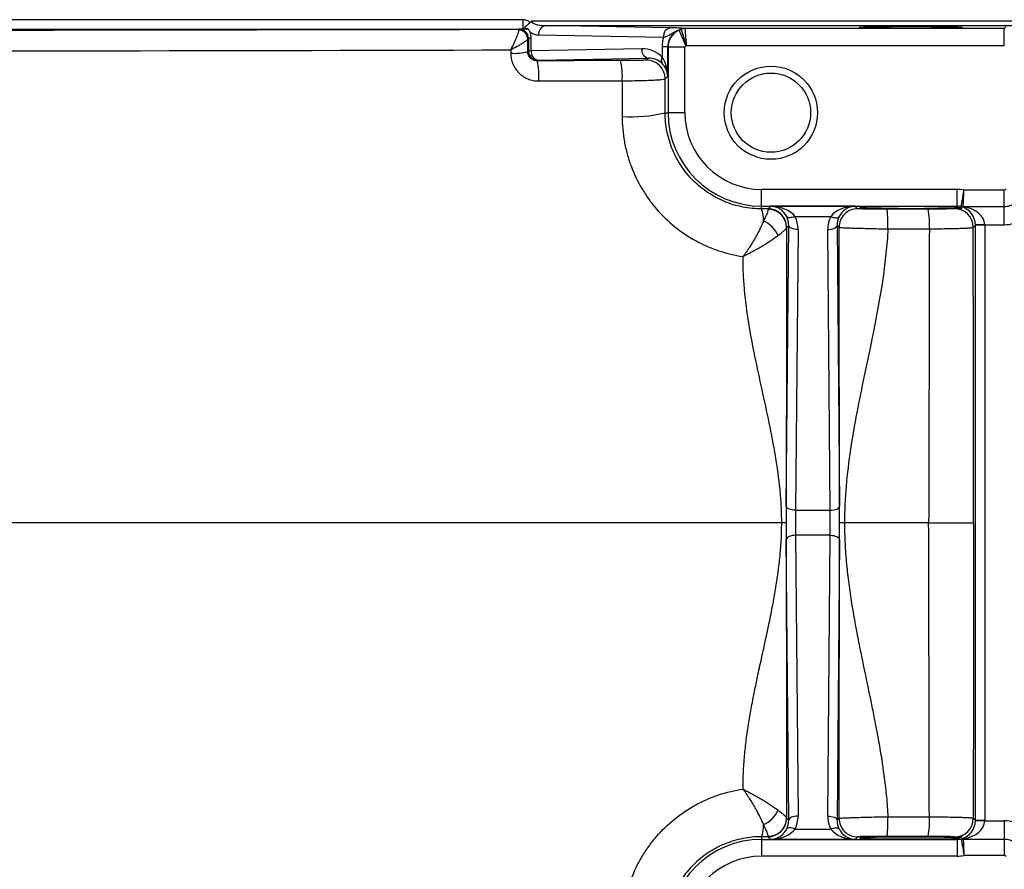
# Model space of a CAD drawing. Units: inches. Extents: x -32.8 to 34.4, y -13.4 to 24.1.
# Drawn here: x 12.1 to 16.3, y -8.3 to -4.8 of the extents above; entities that cross this region are included whole.
import ezdxf

# ---------------------------------------------------------------- set-up
doc = ezdxf.new("R2010")
doc.units = ezdxf.units.IN
doc.header["$MEASUREMENT"] = 0

msp = doc.modelspace()

# ---------------------------------------------------------------- linework, layer by layer
at = {"color": 7, "linetype": 'Continuous', "lineweight": 25}
for p, q in [((14.2682, -4.7555), (10.3012, -4.7555)), ((14.2682, -4.7555), (14.2682, -4.7949)), ((16.3562, -4.7611), (14.3054, -4.7611)), ((14.8905, -4.79), (14.3634, -4.7808)), ((14.3634, -4.7808), (16.4579, -4.7808)), ((10.3012, -4.7949), (14.2682, -4.7949)), ((14.2516, -4.7958), (14.25, -4.7974)), ((14.3356, -4.8202), (14.8626, -4.8294)), ((14.9575, -4.8645), (14.9292, -4.7996)), ((16.3016, -4.793), (14.9523, -4.793)), ((16.3083, -4.7863), (16.3016, -4.793)), ((16.3016, -4.8639), (16.3016, -4.793)), ((14.2894, -4.8367), (14.2923, -4.8338)), ((14.2923, -4.8338), (14.2923, -4.8869)), ((14.3039, -4.8338), (14.2923, -4.8338)), ((14.3039, -4.8869), (14.3039, -4.8338)), ((14.959, -4.8639), (16.3016, -4.8639)), ((14.2923, -4.8869), (14.2894, -4.8899)), ((14.3039, -4.8869), (14.2923, -4.8869)), ((14.7707, -4.8788), (14.3039, -4.8869)), ((14.8802, -4.8701), (14.8572, -4.8701)), ((14.8572, -4.8701), (14.8572, -4.9133)), ((14.8802, -4.8701), (14.8819, -4.8717)), ((14.8802, -4.9939), (14.8802, -4.8701)), ((14.8819, -4.8717), (14.8819, -5.1485)), ((14.9527, -4.8717), (14.8819, -4.8717)), ((14.9527, -5.1485), (14.9527, -4.8717)), ((14.3291, -4.9289), (14.3317, -4.9263)), ((14.3317, -4.9263), (14.7986, -4.9181)), ((14.7986, -4.9181), (14.7903, -4.9264)), ((14.869, -5.0051), (14.8802, -4.9939)), ((14.8693, -5.1485), (14.8819, -5.1485)), ((14.9527, -5.1485), (14.8819, -5.1485)), ((16.1024, -5.4726), (15.2768, -5.4726)), ((15.2768, -5.5435), (15.2768, -5.4726)), ((16.1024, -5.5435), (16.1024, -5.4726)), ((16.3011, -5.4754), (16.1313, -5.4754)), ((16.3011, -5.5447), (16.3011, -5.4754)), ((15.2768, -5.5435), (16.1024, -5.5435)), ((15.2768, -5.5546), (15.2768, -5.5435)), ((15.315, -5.5435), (15.3039, -5.5546)), ((15.6717, -5.5435), (15.315, -5.5435)), ((15.6824, -5.5542), (15.6717, -5.5435)), ((16.0948, -5.551), (16.0919, -5.554)), ((16.1024, -5.5435), (16.0985, -5.5474)), ((16.1281, -5.5447), (16.3011, -5.5447)), ((16.3011, -5.6217), (16.3011, -5.5447)), ((15.4178, -5.5869), (15.5689, -5.5869)), ((15.381, -6.8103), (15.3914, -5.6245)), ((15.3826, -5.6333), (15.3914, -5.6245)), ((15.4308, -5.6421), (15.4204, -6.8279)), ((15.5663, -6.8279), (15.5559, -5.6421)), ((15.5953, -5.6245), (15.6037, -5.6329)), ((15.5953, -5.6245), (15.6056, -6.8103)), ((16.1706, -5.6327), (16.1796, -5.6237)), ((16.2189, -5.6217), (16.1796, -5.6224)), ((16.1796, -8.1379), (16.1796, -5.6237)), ((16.2189, -5.6237), (16.1796, -5.6237)), ((16.2189, -5.6217), (16.3011, -5.6217)), ((16.2189, -5.6237), (16.2189, -8.1379)), ((15.4204, -6.8279), (15.5663, -6.8279)), ((15.4204, -6.9337), (15.4308, -8.1195)), ((15.5663, -6.9337), (15.4204, -6.9337)), ((15.5559, -8.1195), (15.5663, -6.9337)), ((15.3914, -8.1372), (15.381, -6.9513)), ((15.6056, -6.9513), (15.5953, -8.1372)), ((15.3826, -8.1284), (15.3914, -8.1372)), ((15.5953, -8.1372), (15.6037, -8.1287)), ((16.1706, -8.129), (16.1796, -8.1379)), ((16.2189, -8.1379), (16.1796, -8.1379)), ((16.2189, -8.14), (16.1796, -8.1393)), ((16.2189, -8.14), (16.3011, -8.14)), ((16.3011, -8.14), (16.3011, -8.217)), ((15.4178, -8.1747), (15.5689, -8.1747)), ((15.2768, -8.2071), (15.2768, -8.2182)), ((15.2768, -8.2182), (15.2768, -8.2891)), ((15.2768, -8.2182), (16.1024, -8.2182)), ((15.315, -8.2182), (15.3039, -8.2071)), ((15.6717, -8.2182), (15.315, -8.2182)), ((15.6824, -8.2075), (15.6717, -8.2182)), ((16.0948, -8.2107), (16.0919, -8.2077)), ((16.1024, -8.2182), (16.0985, -8.2143)), ((16.1024, -8.2182), (16.1024, -8.2891)), ((16.1281, -8.217), (16.3011, -8.217)), ((16.3011, -8.217), (16.3011, -8.2862)), ((16.1024, -8.2891), (15.2768, -8.2891)), ((16.3011, -8.2862), (16.1313, -8.2862))]:
    msp.add_line(p, q, dxfattribs=at)
at = {"color": 7, "linetype": 'Continuous', "lineweight": 25, "flags": 128}
for points in [[(15.4178, -5.5869), (15.4118, -5.5891), (15.406, -5.5908), (15.4005, -5.5918), (15.3956, -5.5922), (15.3912, -5.592), (15.3876, -5.5911), (15.3848, -5.5896), (15.3829, -5.5875)], [(15.5689, -5.5869), (15.5748, -5.5891), (15.5806, -5.5908), (15.5861, -5.5918), (15.5911, -5.5922), (15.5955, -5.592), (15.5991, -5.5911), (15.6019, -5.5896), (15.6037, -5.5875)], [(15.4308, -5.6421), (15.4231, -5.6417), (15.4158, -5.6407), (15.4091, -5.6391), (15.4031, -5.6369), (15.3982, -5.6342), (15.3946, -5.6312), (15.3923, -5.6279), (15.3914, -5.6245)], [(15.5559, -5.6421), (15.5635, -5.6417), (15.5708, -5.6407), (15.5776, -5.6391), (15.5835, -5.6369), (15.5884, -5.6342), (15.5921, -5.6312), (15.5944, -5.6279), (15.5953, -5.6245)], [(15.4204, -6.8279), (15.4128, -6.8276), (15.4055, -6.8265), (15.3987, -6.8249), (15.3928, -6.8227), (15.3879, -6.82), (15.3842, -6.817), (15.3819, -6.8137), (15.381, -6.8103)], [(15.5663, -6.8279), (15.5739, -6.8276), (15.5812, -6.8265), (15.588, -6.8249), (15.5939, -6.8227), (15.5988, -6.82), (15.6025, -6.817), (15.6048, -6.8137), (15.6056, -6.8103)], [(15.4204, -6.9337), (15.4128, -6.9341), (15.4055, -6.9351), (15.3987, -6.9368), (15.3928, -6.939), (15.3879, -6.9416), (15.3842, -6.9447), (15.3819, -6.9479), (15.381, -6.9513)], [(15.5663, -6.9337), (15.5739, -6.9341), (15.5812, -6.9351), (15.588, -6.9368), (15.5939, -6.939), (15.5988, -6.9416), (15.6025, -6.9447), (15.6048, -6.9479), (15.6056, -6.9513)], [(15.4308, -8.1195), (15.4231, -8.1199), (15.4158, -8.121), (15.4091, -8.1226), (15.4031, -8.1248), (15.3982, -8.1275), (15.3946, -8.1305), (15.3923, -8.1338), (15.3914, -8.1372)], [(15.5559, -8.1195), (15.5635, -8.1199), (15.5708, -8.121), (15.5776, -8.1226), (15.5835, -8.1248), (15.5884, -8.1275), (15.5921, -8.1305), (15.5944, -8.1338), (15.5953, -8.1372)], [(15.4178, -8.1747), (15.4118, -8.1725), (15.406, -8.1709), (15.4005, -8.1699), (15.3956, -8.1695), (15.3912, -8.1697), (15.3876, -8.1706), (15.3848, -8.1721), (15.3829, -8.1741)], [(15.5689, -8.1747), (15.5748, -8.1725), (15.5806, -8.1709), (15.5861, -8.1699), (15.5911, -8.1695), (15.5955, -8.1697), (15.5991, -8.1706), (15.6019, -8.1721), (15.6037, -8.1741)]]:
    msp.add_lwpolyline(points, dxfattribs=at)
at = {"color": 7, "linetype": 'Continuous', "lineweight": 25}
for radius in [0.1969, 0.1673]:
    msp.add_circle((15.3162, -5.1485), radius, dxfattribs=at)
for centre, radius, start, end in [((14.371, -4.8157), 0.0357, 102.2379, 187.2251), ((14.25, -4.8368), 0.0394, 0.0204, 89.9796), ((14.2501, -4.838), 0.0391, 0.7543, 89.4538), ((14.3366, -4.7611), 0.0591, 230.2365, 269), ((14.898, -4.8249), 0.0357, 102.2379, 187.2251), ((14.9524, -4.8316), 0.0386, 90.1723, 114.744), ((14.9525, -4.8327), 0.0395, 90.0696, 113.3228), ((14.2334, -4.6906), 0.2071, 265.5734, 285.6897), ((14.3317, -4.8869), 0.0394, 180.0204, 269.9796), ((14.3393, -4.8914), 0.0357, 172.7749, 257.7621), ((14.8061, -4.8833), 0.0357, 172.7749, 257.7621), ((14.0584, -4.9927), 0.2781, 355.5276, 13.2713), ((14.4001, -4.9921), 0.2887, 355.7146, 12.743), ((14.7903, -5.0051), 0.0788, 0.0204, 89.9796), ((14.8777, -4.9273), 0.0249, 145.7116, 212.3232), ((14.7285, -4.5745), 0.5911, 266.0598, 283.7752), ((15.2768, -5.1485), 0.3949, 180, 270), ((15.2768, -5.1485), 0.3241, 180, 270), ((15.1543, -5.6012), 0.1311, 357.7386, 20.8138), ((15.3038, -5.6333), 0.0788, 0.0204, 89.9796), ((15.6024, -5.6182), 0.3833, 356.9313, 9.3459), ((16.0918, -5.6327), 0.0788, 0.0204, 89.9796), ((16.1283, -5.5044), 0.0403, 257.7581, 269.7208), ((16.1261, -5.5257), 0.0206, 257.4928, 284.4723), ((15.2425, -5.71), 0.1121, 22.4877, 67.5995), ((15.2425, -8.0517), 0.1121, 292.4005, 337.5123), ((15.3038, -8.1283), 0.0788, 270.0204, 359.9796), ((15.6024, -8.1434), 0.3833, 350.6541, 3.0687), ((16.0918, -8.1289), 0.0788, 270.0204, 359.9796), ((15.1543, -8.1605), 0.1311, 339.1862, 2.2614), ((15.2768, -8.6131), 0.3949, 90, 180), ((16.1283, -8.2572), 0.0403, 90.2792, 102.2419), ((16.1261, -8.2359), 0.0206, 75.5277, 102.5072), ((15.2768, -8.6131), 0.3241, 90, 180)]:
    msp.add_arc(centre, radius, start, end, dxfattribs=at)
for centre, major_axis, ratio, start_param, end_param in [((14.3645, -4.7611), (0.0591, 0), 0.333333, 3.141593, 4.694936), ((14.2515, -4.8352), (0.0377, 0.0163), 0.951232, 5.892939, 7.463431), ((14.2237, -4.8352), (0.0741, 0.0314), 0.975196, 5.890715, 6.245569), ((14.9618, -4.8729), (0.0755, -0.0326), 0.951232, 2.372175, 3.531839), ((14.9606, -4.8717), (0.0557, 0.0557), 0.999756, 1.196378, 2.356042), ((15.0175, -4.8729), (0.1481, -0.0629), 0.975196, 3.272117, 3.534063), ((14.7707, -4.9969), (0.1111, 0.0472), 0.975196, 0.375474, 1.178021), ((14.9606, -4.8717), (0.00557, -0.00557), 0.999695, 2.767174, 3.926839), ((14.7985, -4.9969), (0.0747, 0.032), 0.963086, 0.376245, 1.178792), ((14.8015, -4.9939), (0.0732, -0.03), 0.963603, 0.402234, 1.170179), ((14.8015, -4.9939), (-0.0025, 0.1161), 0.678124, 4.697523, 5.465468), ((16.1023, -5.6222), (-0.1058, -0.1058), 0.999695, 3.732179, 3.926839), ((15.315, -5.6222), (-0.03, 0.0732), 0.963603, 4.791873, 5.880951), ((15.315, -5.6222), (0.1161, -0.0025), 0.678124, 0.496584, 1.585663), ((15.6717, -5.6222), (0.1161, 0.0025), 0.678124, 1.55593, 2.645009), ((15.6717, -5.6222), (0.03, 0.0732), 0.963603, 0.402234, 1.491313), ((15.9067, -5.5491), (0.2165, 0), 0.017455, 0.483185, 5.765093), ((16.1023, -5.6222), (0.0557, 0.0557), 0.999148, 0.538623, 0.785246), ((16.1029, -5.6217), (-0.03, 0.0732), 0.963603, 4.327608, 5.634328), ((16.1029, -5.6217), (0.1161, -0.0025), 0.678124, 0.03232, 1.33904), ((15.3126, -5.6245), (0.0317, 0.0735), 0.981167, 5.113283, 5.594696), ((15.3126, -5.6422), (0.0469, 0.1098), 0.987447, 5.111609, 5.593022), ((15.674, -5.6422), (-0.0469, 0.1098), 0.987447, 0.690164, 1.171577), ((15.674, -5.6245), (-0.0317, 0.0735), 0.981167, 0.68849, 1.169903), ((16.1008, -5.6238), (0.0557, 0.0557), 0.999391, 5.497939, 5.515088), ((16.1008, -5.6238), (-0.0835, -0.0835), 0.999695, 2.356347, 2.373495), ((16.3011, -5.4642), (-0.1114, 0.1114), 0.999695, 2.356347, 2.622265), ((15.3835, -6.8808), (0, 0.1575), 0.017455, 1.106532, 2.035061), ((15.6032, -6.8808), (0, 0.1575), 0.017455, 4.248125, 5.176653), ((15.4228, -6.8808), (0, 0.1181), 0.023273, 1.106532, 2.035061), ((15.5638, -6.8808), (0, 0.1181), 0.023273, 4.248125, 5.176653), ((15.3126, -8.1371), (-0.0317, 0.0735), 0.981167, 3.830082, 4.311495), ((15.3126, -8.1195), (-0.0469, 0.1098), 0.987447, 3.831756, 4.313169), ((15.674, -8.1195), (0.0469, 0.1098), 0.987447, 1.970016, 2.451429), ((15.674, -8.1371), (0.0317, 0.0735), 0.981167, 1.97169, 2.453103), ((16.1029, -8.14), (0.03, 0.0732), 0.963603, 3.79045, 5.09717), ((16.1029, -8.14), (0.1161, 0.0025), 0.678124, 4.944146, 6.250866), ((16.1008, -8.1379), (0.0557, -0.0557), 0.999391, 0.768097, 0.785246), ((16.1008, -8.1379), (-0.0835, 0.0835), 0.999695, 3.90969, 3.926839), ((16.3011, -8.2975), (-0.1114, -0.1114), 0.999695, 3.66092, 3.926839), ((15.315, -8.1395), (0.03, 0.0732), 0.963603, 3.543827, 4.632905), ((15.315, -8.1395), (0.1161, 0.0025), 0.678124, 4.697523, 5.786601), ((15.6717, -8.1395), (0.1161, -0.0025), 0.678124, 3.638177, 4.727255), ((15.6717, -8.1395), (-0.03, 0.0732), 0.963603, 1.65028, 2.739359), ((15.9067, -8.2125), (0.2165, 0), 0.017455, 0.518092, 5.8), ((16.1023, -8.1394), (0.0557, -0.0557), 0.999148, 5.497939, 5.744562), ((16.1023, -8.1394), (-0.1058, 0.1058), 0.999695, 2.356347, 2.551007)]:
    msp.add_ellipse(centre, major_axis=major_axis, ratio=ratio, start_param=start_param, end_param=end_param, dxfattribs=at)
msp.add_ellipse((15.9067, -4.7873), major_axis=(0.2165, 0), ratio=0.017455, dxfattribs=at)
for points, knots in [([(14.2986, -4.7675), (14.2945, -4.7636), (14.2898, -4.7606), (14.2793, -4.7566), (14.2738, -4.7555), (14.2682, -4.7555)], [0, 0, 0, 0, 0.5, 0.5, 1, 1, 1, 1]), ([(14.2729, -4.7947), (14.2733, -4.7933), (14.2743, -4.7918), (14.2773, -4.7879), (14.2792, -4.7857), (14.284, -4.7809), (14.2867, -4.7784), (14.2912, -4.7745), (14.2927, -4.7732), (14.2958, -4.7705), (14.2973, -4.7691), (14.2986, -4.7675)], [0, 0, 0, 0, 0.25, 0.25, 0.5, 0.5, 0.75, 0.75, 0.875, 0.875, 1, 1, 1, 1]), ([(14.2505, -4.7988), (14.2507, -4.7998), (14.2506, -4.8013), (14.2499, -4.8051), (14.2494, -4.8075), (14.2478, -4.813), (14.2468, -4.8161), (14.2443, -4.8229), (14.243, -4.8265), (14.2399, -4.8343), (14.2382, -4.8384), (14.2345, -4.8469), (14.2326, -4.8513), (14.2265, -4.8647), (14.2219, -4.8742), (14.2174, -4.8833)], [0, 0, 0, 0, 0.125, 0.125, 0.25, 0.25, 0.375, 0.375, 0.5, 0.5, 0.625, 0.625, 0.75, 0.75, 1, 1, 1, 1]), ([(14.2682, -4.7949), (14.2649, -4.795), (14.262, -4.7952), (14.2566, -4.7955), (14.2541, -4.7957), (14.2516, -4.7958)], [0, 0, 0, 0, 0.5, 0.5, 1, 1, 1, 1]), ([(14.2729, -4.7947), (14.274, -4.7946), (14.2763, -4.7945), (14.2824, -4.7943), (14.2862, -4.7943), (14.2904, -4.7942)], [0, 0, 0, 0, 0.5, 0.5, 1, 1, 1, 1]), ([(14.2904, -4.7942), (14.2867, -4.7943), (14.2834, -4.7944), (14.2776, -4.7945), (14.2751, -4.7946), (14.2729, -4.7947)], [0, 0, 0, 0, 0.5, 0.5, 1, 1, 1, 1]), ([(14.2904, -4.7942), (14.2932, -4.7982), (14.2959, -4.8022), (14.2987, -4.8063), (14.2987, -4.8064), (14.2988, -4.8064), (14.2989, -4.8065)], [0, 0, 0, 0, 0.0004285311, 0.0004285311, 0.0004285311, 0.0004373063, 0.0004373063, 0.0004373063, 0.0004373063]), ([(14.8626, -4.8294), (14.8676, -4.8284), (14.872, -4.8272), (14.8798, -4.8244), (14.8833, -4.8228), (14.8929, -4.8176), (14.8985, -4.8137), (14.9095, -4.807), (14.9149, -4.8042), (14.9256, -4.7996), (14.9309, -4.7978), (14.9363, -4.7965)], [0, 0, 0, 0, 0.125, 0.125, 0.25, 0.25, 0.5, 0.5, 0.75, 0.75, 1, 1, 1, 1]), ([(14.9523, -4.793), (14.9499, -4.7927), (14.9474, -4.7925), (14.9416, -4.7919), (14.9383, -4.7917), (14.9298, -4.7912), (14.9245, -4.7909), (14.9105, -4.7904), (14.9015, -4.7902), (14.8905, -4.79)], [0, 0, 0, 0, 0.25, 0.25, 0.5, 0.5, 0.75, 0.75, 1, 1, 1, 1]), ([(14.9369, -4.7964), (14.937, -4.7967), (14.9372, -4.7975), (14.9379, -4.7997), (14.9384, -4.8011), (14.9396, -4.8048), (14.9403, -4.807), (14.942, -4.812), (14.9429, -4.8149), (14.9449, -4.821), (14.946, -4.8243), (14.9483, -4.8315), (14.9496, -4.8353), (14.9521, -4.8431), (14.9535, -4.8471), (14.9562, -4.8554), (14.9576, -4.8597), (14.959, -4.8639)], [0, 0, 0, 0, 0.125, 0.125, 0.25, 0.25, 0.375, 0.375, 0.5, 0.5, 0.625, 0.625, 0.75, 0.75, 0.875, 0.875, 1, 1, 1, 1]), ([(14.9525, -4.7932), (14.9525, -4.7935), (14.9526, -4.7943), (14.9528, -4.7966), (14.9529, -4.7981), (14.9533, -4.802), (14.9535, -4.8043), (14.954, -4.8095), (14.9542, -4.8125), (14.9548, -4.819), (14.9552, -4.8225), (14.9558, -4.8299), (14.9562, -4.8339), (14.957, -4.8421), (14.9574, -4.8463), (14.9582, -4.855), (14.9586, -4.8595), (14.959, -4.8639)], [0, 0, 0, 0, 0.125, 0.125, 0.25, 0.25, 0.375, 0.375, 0.5, 0.5, 0.625, 0.625, 0.75, 0.75, 0.875, 0.875, 1, 1, 1, 1]), ([(14.2893, -4.8375), (14.2892, -4.8382), (14.2886, -4.8392), (14.2865, -4.8415), (14.2849, -4.843), (14.281, -4.8461), (14.2786, -4.8479), (14.2732, -4.8516), (14.2702, -4.8536), (14.2635, -4.8578), (14.2599, -4.86), (14.2522, -4.8646), (14.2482, -4.8669), (14.2356, -4.8739), (14.2265, -4.8787), (14.2174, -4.8833)], [0, 0, 0, 0, 0.125, 0.125, 0.25, 0.25, 0.375, 0.375, 0.5, 0.5, 0.625, 0.625, 0.75, 0.75, 1, 1, 1, 1]), ([(14.2174, -4.897), (14.2174, -4.9126), (14.2206, -4.9281), (14.2295, -4.9493), (14.2332, -4.9561), (14.2418, -4.9689), (14.2467, -4.9748), (14.2576, -4.9856), (14.2637, -4.9906), (14.2765, -4.9991), (14.2833, -5.0027), (14.2976, -5.0085), (14.3051, -5.0108), (14.3202, -5.0137), (14.3279, -5.0144), (14.3357, -5.0144)], [0, 0, 0, 0, 0.25, 0.25, 0.375, 0.375, 0.5, 0.5, 0.625, 0.625, 0.75, 0.75, 0.875, 0.875, 1, 1, 1, 1]), ([(14.3291, -4.9289), (14.3238, -4.9289), (14.3187, -4.9279), (14.3092, -4.9241), (14.3048, -4.9212), (14.2939, -4.9106), (14.2894, -4.9006), (14.2894, -4.8899)], [0, 0, 0, 0, 0.25, 0.25, 0.5, 0.5, 1, 1, 1, 1]), ([(14.7903, -4.9264), (14.7902, -4.9265), (14.7894, -4.9266), (14.7865, -4.9269), (14.7844, -4.927), (14.7789, -4.9272), (14.7755, -4.9274), (14.7677, -4.9276), (14.7633, -4.9277), (14.7534, -4.9278), (14.7479, -4.9279), (14.7362, -4.9281), (14.73, -4.9281), (14.7169, -4.9283), (14.71, -4.9283), (14.6961, -4.9284), (14.689, -4.9284), (14.6817, -4.9284)], [0, 0, 0, 0, 0.125, 0.125, 0.25, 0.25, 0.375, 0.375, 0.5, 0.5, 0.625, 0.625, 0.75, 0.75, 0.875, 0.875, 1, 1, 1, 1]), ([(14.3357, -5.0144), (14.388, -5.0143), (14.4403, -5.0142), (14.4926, -5.0141), (14.5577, -5.0139), (14.6228, -5.0138), (14.688, -5.0137)], [0, 0, 0, 0, 0.004000001, 0.004000001, 0.004000001, 0.008979147, 0.008979147, 0.008979147, 0.008979147]), ([(14.688, -5.0137), (14.7001, -5.0136), (14.712, -5.0135), (14.7352, -5.0132), (14.7466, -5.013), (14.7685, -5.0126), (14.7788, -5.0123), (14.7983, -5.0116), (14.8074, -5.0113), (14.824, -5.0105), (14.8314, -5.0101), (14.8444, -5.0092), (14.85, -5.0087), (14.8591, -5.0077), (14.8626, -5.0072), (14.8675, -5.0062), (14.8688, -5.0056), (14.869, -5.0051)], [0, 0, 0, 0, 0.125, 0.125, 0.25, 0.25, 0.375, 0.375, 0.5, 0.5, 0.625, 0.625, 0.75, 0.75, 0.875, 0.875, 1, 1, 1, 1]), ([(15.2768, -5.5546), (15.2498, -5.5547), (15.2233, -5.552), (15.1843, -5.5443), (15.1713, -5.5411), (15.1458, -5.5334), (15.133, -5.5288), (15.0961, -5.5136), (15.0727, -5.5011), (15.0396, -5.479), (15.0288, -5.4711), (15.0081, -5.4541), (14.9982, -5.4452), (14.9701, -5.4172), (14.9533, -5.3968), (14.931, -5.3636), (14.924, -5.352), (14.9115, -5.3286), (14.9001, -5.3047), (14.8911, -5.2798), (14.8833, -5.2544), (14.88, -5.2415), (14.872, -5.202), (14.8693, -5.1755), (14.8693, -5.1485)], [0, 0, 0, 0, 0.125, 0.125, 0.1875, 0.1875, 0.25, 0.25, 0.375, 0.375, 0.4375, 0.4375, 0.5, 0.5, 0.625, 0.625, 0.6875, 0.6875, 0.75, 0.8125, 0.8125, 0.875, 0.875, 1, 1, 1, 1]), ([(14.6879, -5.1642), (14.6879, -5.2), (14.691, -5.2355), (14.7005, -5.2882), (14.7045, -5.3057), (14.7139, -5.34), (14.7194, -5.3569), (14.7378, -5.4065), (14.753, -5.4384), (14.7803, -5.4844), (14.7901, -5.4994), (14.8108, -5.5282), (14.8218, -5.5421), (14.8564, -5.5821), (14.8818, -5.6068), (14.9374, -5.6518), (14.9669, -5.6715), (15.0133, -5.697), (15.0291, -5.7049), (15.0616, -5.7191), (15.0783, -5.7256), (15.1291, -5.7427), (15.1636, -5.751), (15.1986, -5.7562)], [0, 0, 0, 0, 0.125, 0.125, 0.1875, 0.1875, 0.25, 0.25, 0.375, 0.375, 0.4375, 0.4375, 0.5, 0.5, 0.625, 0.625, 0.75, 0.75, 0.8125, 0.8125, 0.875, 0.875, 1, 1, 1, 1]), ([(16.1198, -5.5438), (16.1201, -5.5421), (16.1207, -5.5392), (16.1222, -5.5308), (16.1231, -5.5256), (16.1253, -5.5132), (16.1264, -5.5063), (16.1283, -5.495), (16.1289, -5.4912), (16.1301, -5.4834), (16.1307, -5.4794), (16.1313, -5.4754)], [0, 0, 0, 0, 0.25, 0.25, 0.5, 0.5, 0.75, 0.75, 0.875, 0.875, 1, 1, 1, 1]), ([(16.1281, -5.5447), (16.1282, -5.543), (16.1284, -5.54), (16.1288, -5.5315), (16.129, -5.5262), (16.1296, -5.5136), (16.1299, -5.5066), (16.1304, -5.4952), (16.1306, -5.4913), (16.131, -5.4835), (16.1311, -5.4794), (16.1313, -5.4754)], [0, 0, 0, 0, 0.25, 0.25, 0.5, 0.5, 0.75, 0.75, 0.875, 0.875, 1, 1, 1, 1]), ([(16.3011, -5.5447), (16.3093, -5.5447), (16.3173, -5.5435), (16.3326, -5.5387), (16.34, -5.5352), (16.3532, -5.5261), (16.3592, -5.5205), (16.3692, -5.5079), (16.3733, -5.5008), (16.3762, -5.4933)], [0, 0, 0, 0, 0.25, 0.25, 0.5, 0.5, 0.75, 0.75, 1, 1, 1, 1]), ([(15.3042, -5.5566), (15.3044, -5.558), (15.3041, -5.5602), (15.3025, -5.5661), (15.3013, -5.5697), (15.298, -5.5783), (15.2959, -5.5832), (15.2911, -5.594), (15.2884, -5.5999), (15.2853, -5.6063)], [0, 0, 0, 0, 0.25, 0.25, 0.5, 0.5, 0.75, 0.75, 1, 1, 1, 1]), ([(15.3823, -5.6345), (15.3823, -5.6244), (15.3803, -5.6142), (15.3724, -5.5955), (15.3666, -5.5869), (15.3522, -5.5725), (15.3436, -5.5667), (15.3247, -5.5588), (15.3145, -5.5567), (15.3042, -5.5566)], [0, 0, 0, 0, 0.25, 0.25, 0.5, 0.5, 0.75, 0.75, 1, 1, 1, 1]), ([(15.6824, -5.5542), (15.6721, -5.5542), (15.6618, -5.5562), (15.6428, -5.5641), (15.6341, -5.57), (15.6195, -5.5845), (15.6136, -5.5933), (15.6058, -5.6123), (15.6037, -5.6226), (15.6037, -5.6329)], [0, 0, 0, 0, 0.25, 0.25, 0.5, 0.5, 0.75, 0.75, 1, 1, 1, 1]), ([(15.8055, -5.5562), (15.7976, -5.5562), (15.7898, -5.5562), (15.7744, -5.5561), (15.7667, -5.5561), (15.7448, -5.556), (15.7311, -5.5558), (15.714, -5.5555), (15.7087, -5.5554), (15.6996, -5.5552), (15.6958, -5.5551), (15.6894, -5.5549), (15.6869, -5.5547), (15.6835, -5.5545), (15.6826, -5.5543), (15.6824, -5.5542)], [0, 0, 0, 0, 0.125, 0.125, 0.25, 0.25, 0.5, 0.5, 0.625, 0.625, 0.75, 0.75, 0.875, 0.875, 1, 1, 1, 1]), ([(15.8102, -5.6391), (15.8102, -5.6286), (15.8101, -5.618), (15.8097, -5.5981), (15.8093, -5.589), (15.8085, -5.5735), (15.8079, -5.5673), (15.8068, -5.5587), (15.8061, -5.5564), (15.8055, -5.5562)], [0, 0, 0, 0, 0.25, 0.25, 0.5, 0.5, 0.75, 0.75, 1, 1, 1, 1]), ([(16.0919, -5.554), (16.0917, -5.5541), (16.0909, -5.5542), (16.0879, -5.5545), (16.0857, -5.5546), (16.0801, -5.5548), (16.0766, -5.555), (16.0686, -5.5552), (16.064, -5.5553), (16.0538, -5.5555), (16.0482, -5.5555), (16.0362, -5.5557), (16.0299, -5.5558), (16.0165, -5.5559), (16.0095, -5.5559), (15.9952, -5.556), (15.988, -5.556), (15.9806, -5.556)], [0, 0, 0, 0, 0.125, 0.125, 0.25, 0.25, 0.375, 0.375, 0.5, 0.5, 0.625, 0.625, 0.75, 0.75, 0.875, 0.875, 1, 1, 1, 1]), ([(16.0948, -5.551), (16.0987, -5.5509), (16.1021, -5.551), (16.1084, -5.5515), (16.1111, -5.5519), (16.118, -5.553), (16.1211, -5.5538), (16.1224, -5.5539)], [0, 0, 0, 0, 0.25, 0.25, 0.5, 0.5, 1, 1, 1, 1]), ([(16.1209, -5.553), (16.1208, -5.5523), (16.1205, -5.5508), (16.1057, -5.5485), (16.0985, -5.5474)], [0, 0, 0, 0, 0.5096144, 1, 1, 1, 1]), ([(16.1312, -5.5457), (16.1305, -5.5455), (16.1298, -5.5454), (16.1286, -5.5451), (16.1281, -5.5449), (16.1281, -5.5447)], [0, 0, 0, 0, 0.5, 0.5, 1, 1, 1, 1]), ([(15.2853, -5.6063), (15.2809, -5.6167), (15.2758, -5.6279), (15.267, -5.6457), (15.2638, -5.6518), (15.2571, -5.6643), (15.2536, -5.6707), (15.2424, -5.6901), (15.2344, -5.7033), (15.2215, -5.7232), (15.217, -5.7298), (15.2102, -5.7398), (15.2079, -5.7431), (15.2033, -5.7497), (15.2009, -5.753), (15.1986, -5.7562)], [0, 0, 0, 0, 0.25, 0.25, 0.375, 0.375, 0.5, 0.5, 0.75, 0.75, 0.875, 0.875, 0.9375, 0.9375, 1, 1, 1, 1]), ([(15.3461, -5.6671), (15.3516, -5.6631), (15.3565, -5.6593), (15.3653, -5.6524), (15.3691, -5.6492), (15.3753, -5.6436), (15.3778, -5.6412), (15.3803, -5.6382), (15.381, -5.6373), (15.382, -5.6357), (15.3822, -5.635), (15.3823, -5.6345)], [0, 0, 0, 0, 0.25, 0.25, 0.5, 0.5, 0.75, 0.75, 0.875, 0.875, 1, 1, 1, 1]), ([(15.3823, -5.6345), (15.3824, -5.6603), (15.3824, -5.6862), (15.3824, -5.7379), (15.3825, -5.7637), (15.3825, -5.8414), (15.3825, -5.8934), (15.3823, -6.0494), (15.382, -6.1538), (15.3814, -6.3624), (15.3811, -6.4666), (15.3807, -6.6223), (15.3806, -6.6741), (15.3805, -6.7518), (15.3804, -6.7776), (15.3804, -6.8293), (15.3804, -6.8551), (15.3804, -6.8808)], [0, 0, 0, 0, 0.0625, 0.0625, 0.125, 0.125, 0.25, 0.25, 0.5, 0.5, 0.75, 0.75, 0.875, 0.875, 0.9375, 0.9375, 1, 1, 1, 1]), ([(15.606, -6.8808), (15.606, -6.8292), (15.606, -6.7776), (15.6059, -6.6741), (15.6058, -6.6223), (15.6055, -6.4667), (15.6052, -6.3627), (15.6043, -6.05), (15.6037, -5.8406), (15.6037, -5.6329)], [0, 0, 0, 0, 0.125, 0.125, 0.25, 0.25, 0.5, 0.5, 1, 1, 1, 1]), ([(15.6037, -5.6329), (15.6038, -5.633), (15.6039, -5.633), (15.6043, -5.6331), (15.6047, -5.6331), (15.6058, -5.6333), (15.6069, -5.6334), (15.6112, -5.6337), (15.6153, -5.6339), (15.6261, -5.6344), (15.6326, -5.6347), (15.6478, -5.6352), (15.6566, -5.6355), (15.6758, -5.6361), (15.6862, -5.6364), (15.7087, -5.637), (15.7205, -5.6373), (15.7451, -5.6378), (15.7579, -5.6381), (15.7774, -5.6385), (15.784, -5.6386), (15.7938, -5.6388), (15.7971, -5.6389), (15.8036, -5.639), (15.807, -5.6391), (15.8102, -5.6391)], [0, 0, 0, 0, 0.03125, 0.03125, 0.0625, 0.0625, 0.125, 0.125, 0.25, 0.25, 0.375, 0.375, 0.5, 0.5, 0.625, 0.625, 0.75, 0.75, 0.875, 0.875, 0.9375, 0.9375, 0.96875, 0.96875, 1, 1, 1, 1]), ([(15.8102, -5.6391), (15.7994, -5.8459), (15.7534, -6.053), (15.6886, -6.3635), (15.6677, -6.467), (15.6445, -6.6222), (15.6381, -6.6739), (15.6292, -6.7774), (15.6267, -6.8291), (15.6266, -6.8808)], [0, 0, 0, 0, 0.5, 0.5, 0.75, 0.75, 0.875, 0.875, 1, 1, 1, 1]), ([(15.8102, -5.6391), (15.8626, -5.639), (15.915, -5.6389), (15.9674, -5.6388), (15.9733, -5.6388), (15.9792, -5.6388), (15.9851, -5.6388)], [0, 0, 0, 0, 0.004000002, 0.004000002, 0.004000002, 0.004450245, 0.004450245, 0.004450245, 0.004450245]), ([(15.9851, -5.6388), (15.9975, -5.6387), (16.0096, -5.6387), (16.0332, -5.6385), (16.0449, -5.6383), (16.0673, -5.638), (16.0778, -5.6378), (16.0978, -5.6374), (16.1072, -5.6371), (16.1242, -5.6366), (16.1318, -5.6363), (16.1452, -5.6356), (16.151, -5.6353), (16.1604, -5.6346), (16.164, -5.6342), (16.169, -5.6335), (16.1704, -5.6331), (16.1706, -5.6327)], [0, 0, 0, 0, 0.125, 0.125, 0.25, 0.25, 0.375, 0.375, 0.5, 0.5, 0.625, 0.625, 0.75, 0.75, 0.875, 0.875, 1, 1, 1, 1]), ([(15.1986, -5.7562), (15.2021, -5.7543), (15.2058, -5.7525), (15.2129, -5.7487), (15.2165, -5.7468), (15.2271, -5.7411), (15.234, -5.7373), (15.2477, -5.7297), (15.2544, -5.7258), (15.2677, -5.7181), (15.2743, -5.7142), (15.2933, -5.7027), (15.3051, -5.6952), (15.3271, -5.6807), (15.3373, -5.6736), (15.3461, -5.6671)], [0, 0, 0, 0, 0.0625, 0.0625, 0.125, 0.125, 0.25, 0.25, 0.375, 0.375, 0.5, 0.5, 0.75, 0.75, 1, 1, 1, 1]), ([(15.3617, -6.8808), (15.3617, -6.8574), (15.3611, -6.8339), (15.3586, -6.787), (15.3568, -6.7635), (15.3499, -6.6931), (15.3434, -6.6462), (15.32, -6.5055), (15.2993, -6.4118), (15.2582, -6.2244), (15.2378, -6.1308), (15.2152, -5.9904), (15.209, -5.9436), (15.2027, -5.8733), (15.201, -5.8499), (15.1989, -5.8031), (15.1986, -5.7796), (15.1986, -5.7562)], [0, 0, 0, 0, 0.0625, 0.0625, 0.125, 0.125, 0.25, 0.25, 0.5, 0.5, 0.75, 0.75, 0.875, 0.875, 0.9375, 0.9375, 1, 1, 1, 1]), ([(15.1986, -8.0055), (15.1986, -7.9972), (15.1986, -7.9812), (15.1991, -7.9578), (15.2001, -7.931), (15.2018, -7.9002), (15.2055, -7.8541), (15.212, -7.7953), (15.2221, -7.7263), (15.2345, -7.6553), (15.2476, -7.5885), (15.2627, -7.517), (15.279, -7.4421), (15.2951, -7.3686), (15.3104, -7.297), (15.3235, -7.2314), (15.3362, -7.1603), (15.3467, -7.0913), (15.3534, -7.0349), (15.3571, -6.9934), (15.3594, -6.9606), (15.3613, -6.9231), (15.3616, -6.895), (15.3617, -6.8808)], [0, 0, 0, 0, 0.021652, 0.042234, 0.061753, 0.092279, 0.12362, 0.183699, 0.248047, 0.307386, 0.373524, 0.42765, 0.499714, 0.575559, 0.625976, 0.692606, 0.751634, 0.816254, 0.876264, 0.901332, 0.925834, 0.962811, 1, 1, 1, 1]), ([(15.3804, -6.8808), (15.3804, -6.8808), (15.3803, -6.8808), (15.3796, -6.8808), (15.3787, -6.8808), (15.3774, -6.8809), (15.3759, -6.8809), (15.3743, -6.8809), (15.3725, -6.8809), (15.3707, -6.8809), (15.369, -6.8809), (15.3673, -6.8809), (15.3657, -6.8808), (15.3643, -6.8808), (15.363, -6.8808), (15.3621, -6.8808), (15.3617, -6.8808)], [0, 0, 0, 0, 0.092669, 0.185319, 0.276783, 0.365946, 0.451815, 0.533569, 0.61058, 0.682419, 0.74884, 0.809749, 0.865175, 0.915235, 0.960106, 1, 1, 1, 1]), ([(15.3804, -6.8808), (15.3804, -6.8877), (15.3804, -6.9015), (15.3804, -6.9221), (15.3804, -6.9427), (15.3804, -6.9698), (15.3805, -7.0041), (15.3805, -7.0578), (15.3806, -7.127), (15.3808, -7.2067), (15.3811, -7.2908), (15.3813, -7.3599), (15.3814, -7.4182), (15.3816, -7.4736), (15.3818, -7.5446), (15.3821, -7.6277), (15.3823, -7.7118), (15.3824, -7.7931), (15.3825, -7.876), (15.3825, -7.9441), (15.3825, -7.99), (15.3824, -8.0175), (15.3824, -8.0457), (15.3824, -8.0838), (15.3823, -8.1127), (15.3823, -8.1272)], [0, 0, 0, 0, 0.016516, 0.032949, 0.049303, 0.065581, 0.097882, 0.131378, 0.194316, 0.264004, 0.323487, 0.397908, 0.431507, 0.465106, 0.532303, 0.603809, 0.666206, 0.735173, 0.798928, 0.864862, 0.897773, 0.908773, 0.930677, 0.965407, 1, 1, 1, 1]), ([(15.6037, -8.1287), (15.6037, -8.1216), (15.6037, -8.1073), (15.6037, -8.0857), (15.6037, -8.0638), (15.6037, -8.0224), (15.6038, -7.9595), (15.6039, -7.8778), (15.6041, -7.7937), (15.6043, -7.7143), (15.6046, -7.6297), (15.6048, -7.5465), (15.605, -7.4597), (15.6053, -7.3751), (15.6055, -7.2922), (15.6057, -7.2084), (15.6058, -7.1274), (15.6059, -7.0582), (15.606, -7.0037), (15.606, -6.9622), (15.606, -6.9213), (15.606, -6.8943), (15.606, -6.8808)], [0, 0, 0, 0, 0.016983, 0.034177, 0.051583, 0.069204, 0.133282, 0.201861, 0.265104, 0.335458, 0.393424, 0.46957, 0.536607, 0.603521, 0.674245, 0.736716, 0.805179, 0.868808, 0.902367, 0.93541, 0.967949, 1, 1, 1, 1]), ([(15.6266, -6.8808), (15.6257, -6.8808), (15.6237, -6.8808), (15.6204, -6.8809), (15.6166, -6.8809), (15.6127, -6.8809), (15.6092, -6.8809), (15.6066, -6.8808), (15.6062, -6.8808), (15.606, -6.8808)], [0, 0, 0, 0, 0.085368, 0.191539, 0.319724, 0.469467, 0.63755, 0.817426, 1, 1, 1, 1]), ([(15.6266, -6.8808), (15.6266, -6.8898), (15.6268, -6.9078), (15.6275, -6.935), (15.6286, -6.9624), (15.6301, -6.9901), (15.6321, -7.0181), (15.6359, -7.0635), (15.6431, -7.1282), (15.6546, -7.2093), (15.6688, -7.2929), (15.6835, -7.3711), (15.7005, -7.4553), (15.7188, -7.5427), (15.737, -7.6299), (15.7541, -7.7141), (15.769, -7.7921), (15.7833, -7.8757), (15.7952, -7.9568), (15.803, -8.0262), (15.8077, -8.0808), (15.8094, -8.1087), (15.8102, -8.1225)], [0, 0, 0, 0, 0.021404, 0.04302, 0.064855, 0.086913, 0.1092, 0.13172, 0.195711, 0.264314, 0.327345, 0.397957, 0.454181, 0.532283, 0.610985, 0.66666, 0.737402, 0.800422, 0.869151, 0.93315, 0.966989, 1, 1, 1, 1]), ([(15.9822, -6.8808), (15.9947, -6.8808), (16.007, -6.8808), (16.0311, -6.8808), (16.043, -6.8808), (16.0657, -6.8808), (16.0765, -6.8808), (16.0969, -6.8808), (16.1065, -6.8808), (16.1239, -6.8808), (16.1316, -6.8808), (16.1454, -6.8808), (16.1513, -6.8808), (16.1609, -6.8808), (16.1646, -6.8808), (16.1697, -6.8808), (16.1711, -6.8808), (16.1714, -6.8808)], [0, 0, 0, 0, 0.125, 0.125, 0.25, 0.25, 0.375, 0.375, 0.5, 0.5, 0.625, 0.625, 0.75, 0.75, 0.875, 0.875, 1, 1, 1, 1]), ([(14.6879, -8.5975), (14.6879, -8.5617), (14.691, -8.5262), (14.7005, -8.4735), (14.7045, -8.4559), (14.7139, -8.4217), (14.7194, -8.4048), (14.7378, -8.3552), (14.753, -8.3233), (14.7803, -8.2772), (14.7901, -8.2622), (14.8108, -8.2335), (14.8218, -8.2196), (14.8564, -8.1795), (14.8818, -8.1549), (14.9374, -8.1099), (14.9669, -8.0901), (15.0133, -8.0646), (15.0291, -8.0568), (15.0616, -8.0425), (15.0783, -8.0361), (15.1291, -8.0189), (15.1636, -8.0107), (15.1986, -8.0055)], [0, 0, 0, 0, 0.125, 0.125, 0.1875, 0.1875, 0.25, 0.25, 0.375, 0.375, 0.4375, 0.4375, 0.5, 0.5, 0.625, 0.625, 0.75, 0.75, 0.8125, 0.8125, 0.875, 0.875, 1, 1, 1, 1]), ([(15.2853, -8.1553), (15.2809, -8.1449), (15.2758, -8.1338), (15.267, -8.116), (15.2638, -8.1099), (15.2571, -8.0974), (15.2536, -8.091), (15.2424, -8.0715), (15.2344, -8.0584), (15.2215, -8.0385), (15.217, -8.0318), (15.2102, -8.0219), (15.2079, -8.0186), (15.2033, -8.012), (15.2009, -8.0087), (15.1986, -8.0055)], [0, 0, 0, 0, 0.25, 0.25, 0.375, 0.375, 0.5, 0.5, 0.75, 0.75, 0.875, 0.875, 0.9375, 0.9375, 1, 1, 1, 1]), ([(15.1986, -8.0055), (15.2021, -8.0073), (15.2058, -8.0092), (15.2129, -8.013), (15.2165, -8.0149), (15.2271, -8.0205), (15.234, -8.0243), (15.2477, -8.032), (15.2544, -8.0359), (15.2677, -8.0436), (15.2743, -8.0475), (15.2933, -8.059), (15.3051, -8.0665), (15.3271, -8.081), (15.3373, -8.0881), (15.3461, -8.0946)], [0, 0, 0, 0, 0.0625, 0.0625, 0.125, 0.125, 0.25, 0.25, 0.375, 0.375, 0.5, 0.5, 0.75, 0.75, 1, 1, 1, 1]), ([(15.3461, -8.0946), (15.3516, -8.0986), (15.3565, -8.1024), (15.3653, -8.1093), (15.3691, -8.1125), (15.3753, -8.1181), (15.3778, -8.1205), (15.3803, -8.1235), (15.381, -8.1244), (15.382, -8.1259), (15.3822, -8.1266), (15.3823, -8.1272)], [0, 0, 0, 0, 0.25, 0.25, 0.5, 0.5, 0.75, 0.75, 0.875, 0.875, 1, 1, 1, 1]), ([(15.3042, -8.2051), (15.3145, -8.205), (15.3247, -8.2029), (15.3436, -8.195), (15.3522, -8.1892), (15.3666, -8.1748), (15.3724, -8.1662), (15.3803, -8.1474), (15.3823, -8.1373), (15.3823, -8.1272)], [0, 0, 0, 0, 0.25, 0.25, 0.5, 0.5, 0.75, 0.75, 1, 1, 1, 1]), ([(15.6037, -8.1287), (15.6038, -8.1287), (15.6039, -8.1287), (15.6043, -8.1286), (15.6047, -8.1285), (15.6058, -8.1284), (15.6069, -8.1283), (15.6112, -8.128), (15.6153, -8.1278), (15.6261, -8.1273), (15.6326, -8.127), (15.6478, -8.1264), (15.6566, -8.1262), (15.6758, -8.1256), (15.6862, -8.1253), (15.7087, -8.1247), (15.7205, -8.1244), (15.7451, -8.1238), (15.7579, -8.1235), (15.7774, -8.1231), (15.784, -8.123), (15.7938, -8.1228), (15.7971, -8.1228), (15.8036, -8.1226), (15.807, -8.1226), (15.8102, -8.1225)], [0, 0, 0, 0, 0.03125, 0.03125, 0.0625, 0.0625, 0.125, 0.125, 0.25, 0.25, 0.375, 0.375, 0.5, 0.5, 0.625, 0.625, 0.75, 0.75, 0.875, 0.875, 0.9375, 0.9375, 0.96875, 0.96875, 1, 1, 1, 1]), ([(15.6037, -8.1287), (15.6037, -8.139), (15.6058, -8.1493), (15.6136, -8.1684), (15.6195, -8.1771), (15.6341, -8.1917), (15.6428, -8.1975), (15.6618, -8.2054), (15.6721, -8.2075), (15.6824, -8.2075)], [0, 0, 0, 0, 0.25, 0.25, 0.5, 0.5, 0.75, 0.75, 1, 1, 1, 1]), ([(15.8055, -8.2055), (15.8061, -8.2053), (15.8068, -8.203), (15.8079, -8.1944), (15.8085, -8.1881), (15.8093, -8.1727), (15.8097, -8.1635), (15.8101, -8.1437), (15.8102, -8.1331), (15.8102, -8.1225)], [0, 0, 0, 0, 0.25, 0.25, 0.5, 0.5, 0.75, 0.75, 1, 1, 1, 1]), ([(15.8102, -8.1225), (15.8626, -8.1226), (15.915, -8.1228), (15.9674, -8.1229), (15.9733, -8.1229), (15.9792, -8.1229), (15.9851, -8.1229)], [0, 0, 0, 0, 0.004000002, 0.004000002, 0.004000002, 0.004450245, 0.004450245, 0.004450245, 0.004450245]), ([(15.9851, -8.1229), (15.9975, -8.1229), (16.0096, -8.123), (16.0332, -8.1232), (16.0449, -8.1233), (16.0673, -8.1237), (16.0778, -8.1238), (16.0978, -8.1243), (16.1072, -8.1245), (16.1242, -8.1251), (16.1318, -8.1254), (16.1452, -8.126), (16.151, -8.1264), (16.1604, -8.1271), (16.164, -8.1274), (16.169, -8.1282), (16.1704, -8.1286), (16.1706, -8.129)], [0, 0, 0, 0, 0.125, 0.125, 0.25, 0.25, 0.375, 0.375, 0.5, 0.5, 0.625, 0.625, 0.75, 0.75, 0.875, 0.875, 1, 1, 1, 1]), ([(15.3042, -8.2051), (15.3044, -8.2037), (15.3041, -8.2014), (15.3025, -8.1956), (15.3013, -8.192), (15.298, -8.1834), (15.2959, -8.1785), (15.2911, -8.1677), (15.2884, -8.1617), (15.2853, -8.1553)], [0, 0, 0, 0, 0.25, 0.25, 0.5, 0.5, 0.75, 0.75, 1, 1, 1, 1]), ([(15.2768, -8.2071), (15.2498, -8.207), (15.2233, -8.2096), (15.1843, -8.2173), (15.1713, -8.2206), (15.1458, -8.2283), (15.133, -8.2328), (15.0961, -8.2481), (15.0727, -8.2606), (15.0396, -8.2826), (15.0288, -8.2906), (15.0081, -8.3075), (14.9982, -8.3165), (14.9701, -8.3445), (14.9533, -8.3649), (14.931, -8.3981), (14.924, -8.4096), (14.9115, -8.433), (14.9001, -8.4569), (14.8911, -8.4818), (14.8833, -8.5072), (14.88, -8.5202), (14.872, -8.5596), (14.8693, -8.5862), (14.8693, -8.6131)], [0, 0, 0, 0, 0.125, 0.125, 0.1875, 0.1875, 0.25, 0.25, 0.375, 0.375, 0.4375, 0.4375, 0.5, 0.5, 0.625, 0.625, 0.6875, 0.6875, 0.75, 0.8125, 0.8125, 0.875, 0.875, 1, 1, 1, 1]), ([(15.8055, -8.2055), (15.7976, -8.2055), (15.7898, -8.2055), (15.7744, -8.2055), (15.7667, -8.2056), (15.7448, -8.2057), (15.7311, -8.2058), (15.714, -8.2061), (15.7087, -8.2062), (15.6996, -8.2064), (15.6958, -8.2066), (15.6894, -8.2068), (15.6869, -8.2069), (15.6835, -8.2072), (15.6826, -8.2073), (15.6824, -8.2075)], [0, 0, 0, 0, 0.125, 0.125, 0.25, 0.25, 0.5, 0.5, 0.625, 0.625, 0.75, 0.75, 0.875, 0.875, 1, 1, 1, 1]), ([(16.0919, -8.2077), (16.0917, -8.2076), (16.0909, -8.2074), (16.0879, -8.2072), (16.0857, -8.2071), (16.0801, -8.2068), (16.0766, -8.2067), (16.0686, -8.2065), (16.064, -8.2064), (16.0538, -8.2062), (16.0482, -8.2061), (16.0362, -8.206), (16.0299, -8.2059), (16.0165, -8.2058), (16.0095, -8.2058), (15.9952, -8.2057), (15.988, -8.2057), (15.9806, -8.2057)], [0, 0, 0, 0, 0.125, 0.125, 0.25, 0.25, 0.375, 0.375, 0.5, 0.5, 0.625, 0.625, 0.75, 0.75, 0.875, 0.875, 1, 1, 1, 1]), ([(16.0948, -8.2107), (16.1038, -8.2109), (16.1108, -8.2099), (16.1179, -8.2086), (16.1198, -8.2082), (16.1223, -8.2077), (16.1231, -8.2077), (16.1235, -8.2082), (16.1216, -8.2094), (16.1133, -8.2123), (16.1069, -8.214), (16.0985, -8.2143)], [0, 0, 0, 0, 0.25, 0.25, 0.375, 0.375, 0.5, 0.5, 0.75, 0.75, 1, 1, 1, 1]), ([(16.1198, -8.2179), (16.1201, -8.2195), (16.1207, -8.2225), (16.1222, -8.2308), (16.1231, -8.2361), (16.1253, -8.2485), (16.1264, -8.2554), (16.1283, -8.2667), (16.1289, -8.2705), (16.1301, -8.2783), (16.1307, -8.2823), (16.1313, -8.2862)], [0, 0, 0, 0, 0.25, 0.25, 0.5, 0.5, 0.75, 0.75, 0.875, 0.875, 1, 1, 1, 1]), ([(16.1312, -8.216), (16.1305, -8.2161), (16.1298, -8.2163), (16.1286, -8.2166), (16.1281, -8.2168), (16.1281, -8.217)], [0, 0, 0, 0, 0.5, 0.5, 1, 1, 1, 1]), ([(16.1281, -8.217), (16.1282, -8.2187), (16.1284, -8.2217), (16.1288, -8.2301), (16.129, -8.2354), (16.1296, -8.248), (16.1299, -8.255), (16.1304, -8.2664), (16.1306, -8.2703), (16.131, -8.2782), (16.1311, -8.2822), (16.1313, -8.2862)], [0, 0, 0, 0, 0.25, 0.25, 0.5, 0.5, 0.75, 0.75, 0.875, 0.875, 1, 1, 1, 1]), ([(16.3011, -8.217), (16.3093, -8.217), (16.3173, -8.2182), (16.3326, -8.2229), (16.34, -8.2265), (16.3532, -8.2355), (16.3592, -8.2411), (16.3692, -8.2538), (16.3733, -8.2609), (16.3762, -8.2684)], [0, 0, 0, 0, 0.25, 0.25, 0.5, 0.5, 0.75, 0.75, 1, 1, 1, 1])]:
    msp.add_open_spline(points, degree=3, knots=knots, dxfattribs=at)
for points in [[(14.2986, -4.7675), (14.3006, -4.7651), (14.3029, -4.7629), (14.3054, -4.7611)], [(14.25, -4.7974), (12.9398, -4.7993), (11.6318, -4.8017), (10.3265, -4.8045)], [(14.25, -4.7974), (14.2502, -4.7975), (14.2503, -4.7979), (14.2505, -4.7988)], [(14.2729, -4.7947), (14.2712, -4.7948), (14.2697, -4.7948), (14.2682, -4.7949)], [(14.9369, -4.7964), (14.9343, -4.7974), (14.9317, -4.7985), (14.9292, -4.7996)], [(14.9363, -4.7965), (14.9365, -4.7965), (14.9367, -4.7964), (14.9369, -4.7964)], [(14.9525, -4.7932), (14.9524, -4.7931), (14.9524, -4.793), (14.9523, -4.793)], [(14.2893, -4.8375), (14.2893, -4.837), (14.2894, -4.8368), (14.2894, -4.8367)], [(14.2894, -4.8899), (14.2893, -4.8724), (14.2893, -4.8549), (14.2893, -4.8375)], [(14.9575, -4.8645), (14.958, -4.8643), (14.9585, -4.8641), (14.959, -4.8639)], [(10.3753, -4.8907), (11.6535, -4.8886), (12.9344, -4.8861), (14.2174, -4.8833)], [(14.2174, -4.8833), (14.2174, -4.8879), (14.2174, -4.8924), (14.2174, -4.897)], [(14.6817, -4.9284), (14.5641, -4.9286), (14.4466, -4.9287), (14.3291, -4.9289)], [(14.688, -5.0137), (14.6879, -5.0638), (14.6879, -5.114), (14.6879, -5.1642)], [(14.8693, -5.1485), (14.8692, -5.1007), (14.8691, -5.0529), (14.869, -5.0051)], [(16.3095, -5.4717), (16.3074, -5.474), (16.3043, -5.4754), (16.3011, -5.4754)], [(15.3039, -5.5546), (15.2948, -5.5546), (15.2858, -5.5546), (15.2768, -5.5546)], [(15.3039, -5.5546), (15.304, -5.5547), (15.3041, -5.5554), (15.3042, -5.5566)], [(15.9806, -5.556), (15.9222, -5.5561), (15.8639, -5.5561), (15.8055, -5.5562)], [(16.1198, -5.5438), (16.1196, -5.5447), (16.1203, -5.5454), (16.1216, -5.5458)], [(15.3823, -5.6345), (15.3824, -5.6338), (15.3825, -5.6334), (15.3826, -5.6333)], [(15.9851, -5.6388), (15.9843, -6.0525), (15.9833, -6.4666), (15.9822, -6.8808)], [(16.1714, -6.8808), (16.1712, -6.4646), (16.171, -6.0485), (16.1706, -5.6327)], [(15.3617, -6.8808), (13.5443, -6.8808), (11.7323, -6.8808), (9.9315, -6.8808)], [(15.9822, -6.8808), (15.8636, -6.8808), (15.7451, -6.8808), (15.6266, -6.8808)], [(15.9851, -8.1229), (15.9843, -7.7091), (15.9833, -7.2951), (15.9822, -6.8808)], [(16.1714, -6.8808), (16.1712, -7.2971), (16.171, -7.7132), (16.1706, -8.129)], [(15.3823, -8.1272), (15.3824, -8.1279), (15.3825, -8.1283), (15.3826, -8.1284)], [(15.3039, -8.2071), (15.2948, -8.2071), (15.2858, -8.2071), (15.2768, -8.2071)], [(15.3039, -8.2071), (15.304, -8.2069), (15.3041, -8.2063), (15.3042, -8.2051)], [(15.9806, -8.2057), (15.9222, -8.2056), (15.8639, -8.2055), (15.8055, -8.2055)], [(16.1198, -8.2179), (16.1196, -8.2169), (16.1203, -8.2162), (16.1216, -8.2158)], [(16.3095, -8.29), (16.3074, -8.2876), (16.3043, -8.2862), (16.3011, -8.2862)]]:
    msp.add_open_spline(points, degree=3, dxfattribs=at)

doc.saveas('drawing.dxf')
